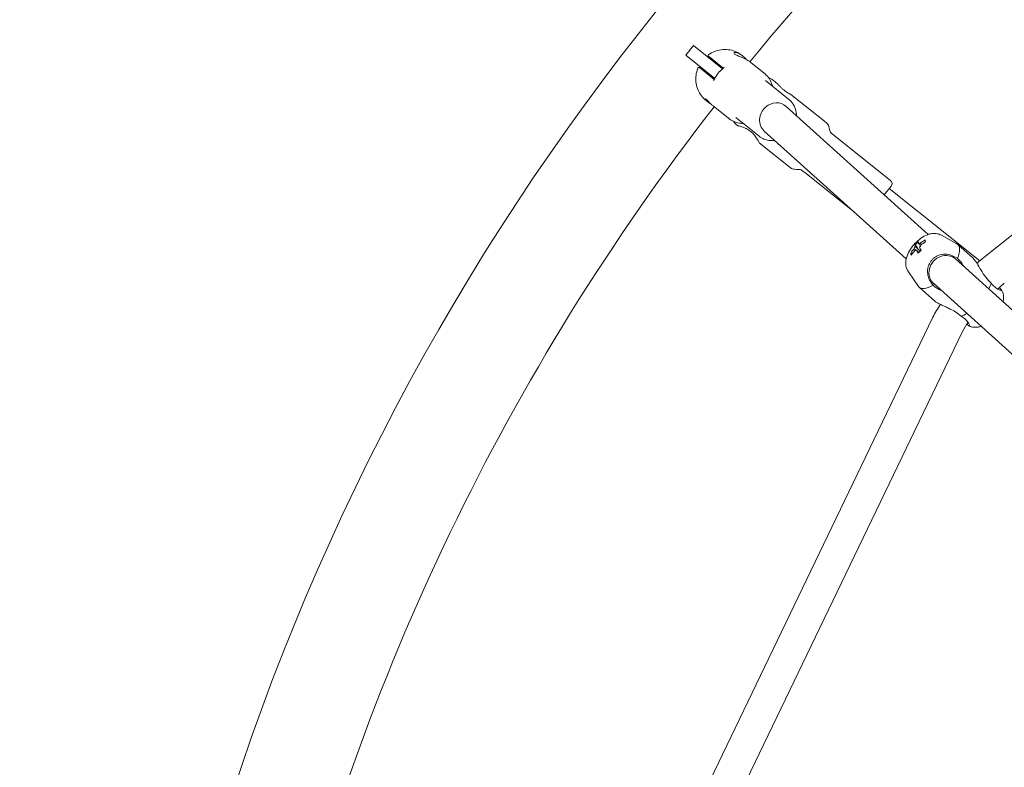
# Model space of a CAD drawing. Units: millimetres. Extents: x -3197 to 4342, y -3792 to 4210.
# Drawn here: x -1245 to -766, y 385 to 748 of the extents above; entities that cross this region are included whole.
import ezdxf

# ---------------------------------------------------------------- set-up
doc = ezdxf.new("R2010")
doc.units = ezdxf.units.MM
doc.header["$LTSCALE"] = 0.2
doc.header["$MEASUREMENT"] = 0
doc.header["$PDMODE"] = 1
doc.linetypes.add('BORDER', pattern=[1.75, 0.5, -0.25, 0.5, -0.25, 0, -0.25])
doc.layers.add('HAGS-Dim Plan', color=7, linetype='Continuous', lineweight=100)
doc.layers.add('HAGS-EN1176 Falling Space', color=30, linetype='BORDER')
doc.styles.get("Standard").update_dxf_attribs({"font": 'g13f12d.shx', "height": 300})
doc.dimstyles.new('HAGS - Dim Plan', dxfattribs={"dimtxt": 300, "dimasz": 200, "dimexe": 0.18, "dimexo": 0.0625, "dimgap": 150, "dimtad": 0, "dimlfac": 0.001, "dimrnd": 0.05, "dimzin": 1, "dimdsep": 46, "dimtxsty": 'Standard', "dimblk": 'HAGS - Dim Plan arrow', "dimcen": 0.1, "dimse1": 1, "dimse2": 1, "dimclrd": 1, "dimadec": 0, "dimazin": 0, "dimtfac": 1, "dimtofl": 0, "dimtmove": 0, "dimatfit": 3, "dimfxl": 1, "dimtolj": 1, "dimtzin": 0, "dimarcsym": 0})

# ---------------------------------------------------------------- blocks, each defined once
blk = doc.blocks.new('HAGS - Dim Plan arrow')
at = {"color": 1, "lineweight": 0}
blk.add_lwpolyline([(0, 0, 0, 0.35, 0), (-1, 0, 0.015, 0.015, 0)], format="xyseb", dxfattribs=at)
blk = doc.blocks.new('*D6')
at = {"layer": 'Defpoints', "color": 0, "transparency": 16777216}
for p in [(3197.4, 4012.69), (-3197.4, 0), (3197.4, 0)]:
    blk.add_point(p, dxfattribs=at)
at = {"layer": 'HAGS-Dim Plan', "color": 1, "lineweight": -2, "transparency": 16777216}
for p, q in [((-2997.4, 4012.69), (-629.41, 4012.69)), ((2997.4, 4012.69), (629.41, 4012.69))]:
    blk.add_line(p, q, dxfattribs=at)
at = {"layer": 'HAGS-Dim Plan', "color": 1, "lineweight": -2, "transparency": 16777216, "xscale": 200, "yscale": 200, "zscale": 200, "rotation": 180}
blk.add_blockref('HAGS - Dim Plan arrow', (-3197.4, 4012.69), dxfattribs=at)
at = {"layer": 'HAGS-Dim Plan', "color": 1, "lineweight": -2, "transparency": 16777216, "xscale": 200, "yscale": 200, "zscale": 200}
blk.add_blockref('HAGS - Dim Plan arrow', (3197.4, 4012.69), dxfattribs=at)
at = {"layer": 'HAGS-Dim Plan', "color": 0, "transparency": 16777216, "insert": (0, 4012.69), "char_height": 300, "attachment_point": 5}
blk.add_mtext('\\A1;6.40m', dxfattribs=at)
blk = doc.blocks.new('*D7')
at = {"layer": 'Defpoints', "color": 0, "transparency": 16777216}
for p in [(1200.4, 3628.56), (-1200.4, 0, 137.5), (1200.4, 0, 137.5)]:
    blk.add_point(p, dxfattribs=at)
at = {"layer": 'HAGS-Dim Plan', "color": 1, "lineweight": -2, "transparency": 16777216}
for p, q in [((-1000.4, 3628.56), (-624.25, 3628.56)), ((1000.4, 3628.56), (624.25, 3628.56))]:
    blk.add_line(p, q, dxfattribs=at)
at = {"layer": 'HAGS-Dim Plan', "color": 1, "lineweight": -2, "transparency": 16777216, "xscale": 200, "yscale": 200, "zscale": 200, "rotation": 180}
blk.add_blockref('HAGS - Dim Plan arrow', (-1200.4, 3628.56), dxfattribs=at)
at = {"layer": 'HAGS-Dim Plan', "color": 1, "lineweight": -2, "transparency": 16777216, "xscale": 200, "yscale": 200, "zscale": 200}
blk.add_blockref('HAGS - Dim Plan arrow', (1200.4, 3628.56), dxfattribs=at)
at = {"layer": 'HAGS-Dim Plan', "color": 0, "transparency": 16777216, "insert": (0, 3628.56), "char_height": 300, "attachment_point": 5}
blk.add_mtext('\\A1;2.40m', dxfattribs=at)

msp = doc.modelspace()

# ---------------------------------------------------------------- linework, layer by layer
at = {"linetype": 'Continuous', "lineweight": 0}
for p, q in [((-776.268, 632.536), (-443.941, 897.558)), ((-917.511, 735.528), (-921.252, 730.837)), ((-917.511, 735.528), (-907.588, 727.615)), ((-921.252, 730.837), (-911.329, 722.924)), ((-902.96, 724.563), (-909.577, 729.84)), ((-893.757, 730.654), (-893.847, 730.726)), ((-913.941, 724.367), (-907.324, 719.09)), ((-903.347, 724.232), (-907.588, 727.615)), ((-883.201, 722.236), (-889.421, 727.196)), ((-907.088, 719.541), (-911.329, 722.924)), ((-871.21, 709.476), (-882.502, 718.481)), ((-876.383, 716.798), (-878.728, 718.669)), ((-910.337, 708.063), (-911.305, 708.835)), ((-852.928, 698.094), (-870.128, 711.811)), ((-900.659, 700.345), (-907.756, 706.005)), ((-803.287, 643.725), (-872.445, 705.969)), ((-885.55, 691.494), (-896.842, 700.499)), ((-895.967, 696.603), (-896.186, 696.778)), ((-813.988, 631.836), (-883.025, 693.972)), ((-821.649, 669.953), (-849.014, 691.775)), ((-870.385, 676.202), (-885.459, 688.223)), ((-839.225, 654.551), (-863.354, 673.793)), ((-821.333, 667.142), (-824.664, 662.965)), ((-822.268, 665.969), (-778.235, 630.854)), ((-796.898, 643.311), (-789.322, 639.149)), ((-809.608, 638.736), (-808.434, 637.438)), ((-781.396, 632.098), (-788.894, 638.846)), ((-811.8, 634.639), (-811.012, 634.425)), ((-702.791, 553.276), (-790.079, 631.838)), ((-812.905, 625.526), (-807.971, 618.428)), ((-800.128, 611.286), (-807.625, 618.035)), ((-713.491, 541.387), (-800.78, 619.949)), ((-769.371, 617.052), (-768.928, 617.544)), ((-971.286, 249.965), (-801.017, 603.531)), ((-956.87, 243.023), (-786.602, 596.589))]:
    msp.add_line(p, q, dxfattribs=at)
at = {"linetype": 'Continuous', "lineweight": 0, "extrusion": (2.08783e-16, 9.67896e-48, -1)}
msp.add_circle((0, 0), 1200.4, dxfattribs=at)
at = {"linetype": 'Continuous', "lineweight": 0}
for centre, radius, start, end in [((0, 0), 1149.6, 116.412059, 140.731907), ((0, 0), 1149.6, 142.126345, 166.446193), ((-752.576, 602.826), 22, 128.57143, 138.01198), ((-766.78, 587.044), 22, 141.02889, 154.28571)]:
    msp.add_arc(centre, radius, start, end, dxfattribs=at)
at = {"linetype": 'Continuous', "lineweight": 0, "extrusion": (2.08783e-16, 0, -1)}
for centre, radius, start, end in [((822.896, 668.389), 2, 128.57143, 218.57143), ((766.78, 587.044), 38, 25.71429, 36.56012)]:
    msp.add_arc(centre, radius, start, end, dxfattribs=at)
at = {"linetype": 'Continuous', "lineweight": 0, "extrusion": (2.08783e-16, -1.2326e-32, -1)}
msp.add_arc((752.576, 602.826), 38, 44.73279, 51.42857, dxfattribs=at)
at = {"linetype": 'Continuous', "lineweight": 0, "extrusion": (2.25135e-16, -3.90199e-18, -1)}
msp.add_ellipse((-895.479, 714.121), major_axis=(8.729, 10.946), ratio=0.9108953, start_param=-1.8086043, end_param=-1.3329884, dxfattribs=at)
at = {"linetype": 'Continuous', "lineweight": 0}
for centre, major_axis, ratio, start_param, end_param in [((-877.735, 699.97), (-4.988, -6.255), 0.9108953, -1.7634632, -0.0543283), ((-877.735, 699.97), (4.988, 6.255), 0.9108953, -0.0543283, 1.3781294), ((-796.171, 625.444), (-9.836, 16.171), 0.9765802, 0.1357992, 0.2499824), ((-794.654, 626.609), (-13.083, 14.217), 0.2111636, 0.1676717, 0.3124409), ((-794.654, 626.609), (13.083, -14.217), 0.2111636, -2.6134259, -2.4686566), ((-795.285, 625.429), (-18.443, -5.755), 0.8923783, -1.3365006, -1.1917313), ((-798.26, 628.441), (9.366, 10.406), 0.3988369, -0.886586, 0.0933339), ((-794.064, 629.38), (-17.621, 6.909), 0.3669377, 0.2292155, 0.3433987), ((-795.285, 625.429), (-18.443, -5.755), 0.8923783, -0.9760054, -0.8312362), ((-806.132, 635.526), (-1.84, -2.044), 0.3988369, -1.5914506, -1.3995573), ((-795.295, 625.772), (5.352, 5.946), 0.9170219, 0, 3.1661865), ((-795.295, 625.772), (5.352, 5.946), 0.9170219, -0.0245938, 0), ((-798.26, 628.441), (-9.366, -10.406), 0.3988369, -0.0933339, 0.886586), ((-782.583, 614.331), (9.366, 10.406), 0.3988369, -0.9627613, -0.6842103), ((-782.583, 614.331), (9.366, 10.406), 0.3988369, -2.4573823, -2.1788313)]:
    msp.add_ellipse(centre, major_axis=major_axis, ratio=ratio, start_param=start_param, end_param=end_param, dxfattribs=at)
at = {"linetype": 'Continuous', "lineweight": 0, "extrusion": (3.2656e-16, -1.00792e-16, -1)}
for major_axis, start_param, end_param in [((1.568, 1.742), -2.430306, -1.8173705), ((1.568, 1.742), -0.8595097, -0.2465741), ((-1.568, -1.742), -2.430306, -1.8173705), ((-1.568, -1.742), -0.8595097, -0.2465741)]:
    msp.add_ellipse((-808.523, 637.678), major_axis=major_axis, ratio=0.3988369, start_param=start_param, end_param=end_param, dxfattribs=at)
at = {"linetype": 'Continuous', "lineweight": 0, "extrusion": (2.36591e-16, 3.93682e-17, -1)}
msp.add_ellipse((-796.207, 625.179), major_axis=(-13.083, 14.217), ratio=0.2111636, start_param=-0.3124409, end_param=-0.1676717, dxfattribs=at)
at = {"linetype": 'Continuous', "lineweight": 0, "extrusion": (1.83806e-16, 2.69856e-17, -1)}
msp.add_ellipse((-795.576, 626.36), major_axis=(18.443, 5.755), ratio=0.8923783, start_param=-1.9498613, end_param=-1.8050921, dxfattribs=at)
at = {"linetype": 'Continuous', "lineweight": 0, "extrusion": (4.07417e-15, 1.28384e-15, -1)}
msp.add_ellipse((-799.246, 624.612), major_axis=(-6.031, 17.941), ratio=0.0110175, start_param=-0.5251798, end_param=-0.4109967, dxfattribs=at)
at = {"linetype": 'Continuous', "lineweight": 0, "extrusion": (2.07808e-16, -2.18801e-17, -1)}
msp.add_ellipse((-795.576, 626.36), major_axis=(18.443, 5.755), ratio=0.8923783, start_param=-2.3103565, end_param=-2.1655872, dxfattribs=at)
at = {"linetype": 'Continuous', "lineweight": 0, "extrusion": (3.66393e-17, -1.41868e-16, -1)}
msp.add_ellipse((-796.207, 625.179), major_axis=(-13.083, 14.217), ratio=0.2111636, start_param=-0.6729361, end_param=-0.5281668, dxfattribs=at)
at = {"linetype": 'Continuous', "lineweight": 0, "extrusion": (1.75228e-16, 3.00197e-17, -1)}
msp.add_ellipse((-797.139, 628.548), major_axis=(15.914, 10.246), ratio=0.6206599, start_param=-1.9005685, end_param=-1.7863853, dxfattribs=at)
at = {"linetype": 'Continuous', "lineweight": 0}
for points, knots in [([(-910.128, 731.101), (-909.205, 731.745), (-908.2, 732.283), (-906.117, 733.095), (-905.026, 733.376), (-902.831, 733.665), (-901.712, 733.675), (-899.529, 733.422), (-898.45, 733.159), (-896.408, 732.382), (-895.43, 731.865), (-894.3, 731.076), (-894.071, 730.905), (-893.847, 730.726)], [0.0002688, 0.0002688, 0.0002688, 0.0002688, 3.3847382, 3.3847382, 6.7473423, 6.7473423, 10.0931104, 10.0931104, 13.4144315, 13.4144315, 16.7063518, 16.7063518, 17.5671026, 17.5671026, 17.5671026, 17.5671026]), ([(-910.154, 730.3), (-910.177, 730.318), (-910.198, 730.339), (-910.236, 730.382), (-910.253, 730.405), (-910.286, 730.459), (-910.302, 730.491), (-910.325, 730.556), (-910.333, 730.59), (-910.342, 730.659), (-910.343, 730.694), (-910.338, 730.763), (-910.332, 730.798), (-910.312, 730.864), (-910.299, 730.897), (-910.266, 730.958), (-910.247, 730.987), (-910.196, 731.046), (-910.164, 731.076), (-910.128, 731.101)], [0, 0, 0, 0, 0.08825842, 0.08825842, 0.1738453, 0.1738453, 0.27781734, 0.27781734, 0.38178938, 0.38178938, 0.48576141, 0.48576141, 0.58973345, 0.58973345, 0.69370548, 0.69370548, 0.79767751, 0.79767751, 0.92803464, 0.92803464, 0.92803464, 0.92803464]), ([(-909.577, 729.84), (-909.694, 729.933), (-909.797, 730.015), (-909.882, 730.083), (-909.968, 730.152), (-910.036, 730.206), (-910.082, 730.243), (-910.129, 730.28), (-910.153, 730.3), (-910.154, 730.3), (-910.154, 730.3), (-910.154, 730.3), (-910.154, 730.3)], [0, 0, 0, 0, 0.001083549, 0.001083549, 0.001083549, 0.0021670981, 0.0021670981, 0.0021670981, 0.0032506471, 0.0032506471, 0.0032506471, 0.0032589158, 0.0032589158, 0.0032589158, 0.0032589158]), ([(-891.762, 728.708), (-891.806, 728.759), (-891.851, 728.81), (-892.498, 729.539), (-893.146, 730.167), (-894.369, 731.142), (-895.012, 731.544), (-896.159, 732.062), (-896.663, 732.18), (-897.387, 732.214), (-897.658, 732.131), (-897.829, 731.832), (-897.724, 731.62), (-897.169, 731.177), (-896.69, 730.923), (-895.454, 730.373), (-894.701, 730.072), (-893.217, 729.432), (-892.382, 729.049), (-890.788, 728.176), (-890.033, 727.684), (-889.421, 727.196)], [0.7548026, 0.7548026, 0.7548026, 0.7548026, 0.7738369, 0.7738369, 1.0313928, 1.0313928, 1.2889487, 1.2889487, 1.5465046, 1.5465046, 1.8046451, 1.8046451, 2.0627856, 2.0627856, 2.3209261, 2.3209261, 2.5790666, 2.5790666, 2.8366225, 2.8366225, 3.0941784, 3.0941784, 3.0941784, 3.0941784]), ([(-911.305, 708.835), (-912.154, 709.512), (-912.924, 710.296), (-914.236, 712.007), (-914.789, 712.947), (-915.649, 714.924), (-915.961, 715.976), (-916.324, 718.12), (-916.375, 719.227), (-916.217, 721.422), (-916.005, 722.524), (-915.558, 723.933), (-915.432, 724.281), (-915.293, 724.624)], [0, 0, 0, 0, 3.2663906, 3.2663906, 6.5233311, 6.5233311, 9.8060143, 9.8060143, 13.118066, 13.118066, 16.4562589, 16.4562589, 17.5682053, 17.5682053, 17.5682053, 17.5682053]), ([(-915.293, 724.624), (-915.273, 724.674), (-915.244, 724.721), (-915.174, 724.803), (-915.131, 724.839), (-915.038, 724.894), (-914.986, 724.914), (-914.88, 724.937), (-914.824, 724.939), (-914.717, 724.926), (-914.663, 724.911), (-914.598, 724.879), (-914.581, 724.87), (-914.549, 724.85), (-914.533, 724.839), (-914.518, 724.827)], [0, 0, 0, 0, 0.16197569, 0.16197569, 0.32452251, 0.32452251, 0.48704863, 0.48704863, 0.64957547, 0.64957547, 0.81210228, 0.81210228, 0.86871526, 0.86871526, 0.92607814, 0.92607814, 0.92607814, 0.92607814]), ([(-914.518, 724.827), (-914.518, 724.827), (-914.518, 724.827), (-914.518, 724.827), (-914.517, 724.827), (-914.492, 724.806), (-914.445, 724.769), (-914.351, 724.694), (-914.175, 724.553), (-913.941, 724.367)], [0.0314057791, 0.0314057791, 0.0314057791, 0.0314057791, 0.0314229222, 0.0314229222, 0.0314229222, 0.0325064713, 0.0325064713, 0.0325064713, 0.0346735694, 0.0346735694, 0.0346735694, 0.0346735694]), ([(-902.576, 725.086), (-902.577, 725.086), (-902.577, 725.085), (-902.643, 724.974), (-902.696, 724.884), (-902.811, 724.728), (-902.871, 724.653), (-903.001, 724.522), (-903.054, 724.473), (-903.112, 724.426)], [-0.00032203, -0.00032203, -0.00032203, -0.00032203, 0, 0, 0.05577439, 0.05577439, 0.09121089, 0.09121089, 0.11305981, 0.11305981, 0.11305981, 0.11305981]), ([(-907.225, 719.269), (-907.258, 719.203), (-907.294, 719.139), (-907.392, 718.984), (-907.452, 718.908), (-907.578, 718.762), (-907.654, 718.689), (-907.748, 718.601), (-907.749, 718.601), (-907.749, 718.6)], [0.27664503, 0.27664503, 0.27664503, 0.27664503, 0.29851155, 0.29851155, 0.33397659, 0.33397659, 0.38978616, 0.38978616, 0.39010832, 0.39010832, 0.39010832, 0.39010832]), ([(-883.201, 722.236), (-882.379, 721.581), (-881.638, 720.815), (-880.377, 719.127), (-879.848, 718.19), (-879.236, 716.692), (-879.059, 716.162), (-878.916, 715.621)], [0, 0, 0, 0, 3.2923149, 3.2923149, 6.6098687, 6.6098687, 8.3378397, 8.3378397, 8.3378397, 8.3378397]), ([(-881.06, 720.04), (-880.732, 719.913), (-880.402, 719.759), (-879.627, 719.328), (-879.179, 719.029), (-878.728, 718.669)], [0.88364634, 0.88364634, 0.88364634, 0.88364634, 0.93355331, 0.93355331, 1, 1, 1, 1]), ([(-876.383, 716.798), (-876.383, 716.798), (-876.306, 716.703), (-876.008, 716.346), (-875.786, 716.086), (-875.286, 715.543), (-874.977, 715.223), (-874.287, 714.571), (-873.906, 714.24), (-873.54, 713.948), (-873.184, 713.665), (-872.79, 713.375), (-872.023, 712.86), (-871.652, 712.634), (-871.328, 712.447), (-871.315, 712.439), (-871.301, 712.432)], [-0.57123054, -0.57123054, -0.57123054, -0.57123054, -0.42632143, -0.42632143, -0.28141231, -0.28141231, -0.14070616, -0.14070616, 0, 0, 0, 0.13624453, 0.13624453, 0.27248905, 0.27248905, 0.2783849, 0.2783849, 0.2783849, 0.2783849]), ([(-907.756, 706.005), (-908.111, 706.288), (-908.503, 706.638), (-909.254, 707.362), (-909.615, 707.735), (-910.201, 708.346), (-910.473, 708.633), (-910.942, 709.103), (-911.14, 709.286), (-911.438, 709.524), (-911.558, 709.593), (-911.68, 709.588), (-911.68, 709.515), (-911.558, 709.273), (-911.422, 709.083), (-910.985, 708.615), (-910.681, 708.337), (-909.993, 707.789), (-909.579, 707.493), (-909.099, 707.178), (-909.044, 707.143), (-908.989, 707.107)], [-1.7139436, -1.7139436, -1.7139436, -1.7139436, -1.5644469, -1.5644469, -1.4149501, -1.4149501, -1.2787056, -1.2787056, -1.1424611, -1.1424611, -1.0017549, -1.0017549, -0.8610488, -0.8610488, -0.7161397, -0.7161397, -0.5712305, -0.5712305, -0.4263214, -0.4263214, -0.4074652, -0.4074652, -0.4074652, -0.4074652]), ([(-871.301, 712.432), (-870.976, 712.245), (-870.674, 712.086), (-870.245, 711.867), (-870.128, 711.811), (-870.128, 711.811)], [-2.00704123, -2.00704123, -2.00704123, -2.00704123, -1.86344034, -1.86344034, -1.7139436, -1.7139436, -1.7139436, -1.7139436]), ([(-871.21, 709.476), (-870.334, 708.777), (-869.578, 707.928), (-868.379, 706.014), (-867.939, 704.947), (-867.492, 703.045), (-867.396, 702.234), (-867.389, 701.418)], [0.6282349, 0.6282349, 0.6282349, 0.6282349, 0.93816538, 0.93816538, 1.25051534, 1.25051534, 1.47090789, 1.47090789, 1.47090789, 1.47090789]), ([(-893.256, 697.639), (-893.871, 697.66), (-894.482, 697.724), (-896.141, 698.02), (-897.179, 698.346), (-899.042, 699.208), (-899.889, 699.731), (-900.659, 700.345)], [35.1519464, 35.1519464, 35.1519464, 35.1519464, 37.0520379, 37.0520379, 40.4071932, 40.4071932, 43.4902272, 43.4902272, 43.4902272, 43.4902272]), ([(-896.842, 700.499), (-896.843, 700.499), (-896.843, 700.5), (-896.844, 700.5), (-896.844, 700.5), (-896.844, 700.5)], [0, 0, 0, 0, 0.058644536, 0.058644536, 0.089760056, 0.089760056, 0.089760056, 0.089760056]), ([(-898.041, 698.746), (-897.845, 698.455), (-897.621, 698.167), (-897.029, 697.507), (-896.637, 697.137), (-896.186, 696.778)], [0.88364597, 0.88364597, 0.88364597, 0.88364597, 0.93355331, 0.93355331, 1, 1, 1, 1]), ([(-889.642, 693.757), (-890.314, 694.293), (-891.085, 694.78), (-892.587, 695.542), (-893.316, 695.824), (-894.502, 696.226), (-895.043, 696.375), (-895.777, 696.562), (-895.967, 696.603), (-895.967, 696.603)], [0, 0, 0, 0, 0.2581405, 0.2581405, 0.516281, 0.516281, 0.7738369, 0.7738369, 1.0313928, 1.0313928, 1.0313928, 1.0313928]), ([(-852.928, 698.094), (-852.579, 697.816), (-852.317, 697.515), (-851.903, 696.878), (-851.758, 696.539), (-851.493, 695.717), (-851.412, 695.234), (-851.222, 694.354), (-851.109, 693.971), (-850.754, 693.372), (-850.554, 693.129), (-849.97, 692.552), (-849.556, 692.208), (-849.014, 691.775)], [0, 0, 0, 0, 0.132386, 0.132386, 0.2712398, 0.2712398, 0.4712398, 0.4712398, 0.6712398, 0.6712398, 0.8213343, 0.8213343, 1, 1, 1, 1]), ([(-885.459, 688.223), (-885.459, 688.223), (-885.542, 688.4), (-885.887, 689.073), (-886.152, 689.568), (-886.808, 690.634), (-887.246, 691.282), (-888.323, 692.577), (-888.969, 693.22), (-889.642, 693.757)], [3.0941784, 3.0941784, 3.0941784, 3.0941784, 3.3517343, 3.3517343, 3.6092902, 3.6092902, 3.8674307, 3.8674307, 4.1255712, 4.1255712, 4.1255712, 4.1255712]), ([(-877.923, 689.38), (-878.552, 689.306), (-879.186, 689.286), (-880.972, 689.39), (-882.112, 689.648), (-884.027, 690.445), (-884.829, 690.919), (-885.55, 691.494)], [3.02591316, 3.02591316, 3.02591316, 3.02591316, 3.19776552, 3.19776552, 3.51476835, 3.51476835, 3.76982755, 3.76982755, 3.76982755, 3.76982755]), ([(-870.385, 676.202), (-870.037, 675.924), (-869.686, 675.736), (-868.972, 675.474), (-868.61, 675.408), (-867.749, 675.332), (-867.26, 675.361), (-866.36, 675.372), (-865.961, 675.347), (-865.298, 675.134), (-865.017, 674.993), (-864.324, 674.552), (-863.897, 674.226), (-863.354, 673.793)], [0, 0, 0, 0, 0.132386, 0.132386, 0.2712398, 0.2712398, 0.4712398, 0.4712398, 0.6712398, 0.6712398, 0.8213343, 0.8213343, 1, 1, 1, 1]), ([(-796.898, 643.311), (-797.59, 643.691), (-798.304, 643.929), (-799.784, 644.222), (-800.525, 644.231), (-802.138, 644.087), (-802.936, 643.864), (-804.866, 643.142), (-805.879, 642.543), (-807.881, 641.105), (-808.844, 640.241), (-810.535, 638.431), (-811.272, 637.501), (-812.593, 635.484), (-813.171, 634.402), (-813.829, 632.537), (-814.017, 631.847), (-814.203, 630.512), (-814.239, 629.909), (-814.125, 628.321), (-813.894, 627.251), (-813.186, 625.955), (-813.053, 625.738), (-812.905, 625.526)], [1.6641303, 1.6641303, 1.6641303, 1.6641303, 1.8043105, 1.8043105, 1.9761113, 1.9761113, 2.2244777, 2.2244777, 2.6405288, 2.6405288, 3.0952418, 3.0952418, 3.5104756, 3.5104756, 3.947069, 3.947069, 4.1798065, 4.1798065, 4.3459743, 4.3459743, 4.5731066, 4.5731066, 4.619055, 4.619055, 4.619055, 4.619055]), ([(-802.998, 628.902), (-802.838, 629.295), (-802.641, 629.682), (-802.163, 630.46), (-801.878, 630.848), (-801.255, 631.564), (-800.918, 631.895), (-800.137, 632.545), (-799.684, 632.853), (-799.216, 633.104)], [-0.80670098, -0.80670098, -0.80670098, -0.80670098, -0.67459418, -0.67459418, -0.53114593, -0.53114593, -0.39099485, -0.39099485, -0.2253856, -0.2253856, -0.2253856, -0.2253856]), ([(-799.216, 633.104), (-798.961, 633.241), (-798.701, 633.364), (-797.301, 633.938), (-796.09, 634.13), (-793.974, 634.076), (-792.903, 633.875), (-790.901, 633.158), (-789.963, 632.67), (-789.124, 632.123)], [1.7101009, 1.7101009, 1.7101009, 1.7101009, 1.7977882, 1.7977882, 2.174158, 2.174158, 2.5084974, 2.5084974, 2.8151843, 2.8151843, 2.8151843, 2.8151843]), ([(-789.124, 632.123), (-788.313, 631.394), (-787.496, 630.47), (-786.516, 629.032), (-786.258, 628.612), (-786.02, 628.184)], [-3.1913739, -3.1913739, -3.1913739, -3.1913739, -2.83456972, -2.83456972, -2.695433, -2.695433, -2.695433, -2.695433]), ([(-781.396, 632.098), (-781.186, 631.909), (-780.936, 631.61), (-780.375, 630.837), (-780.064, 630.363), (-779.074, 628.777), (-778.329, 627.494), (-776.918, 625.208), (-776.15, 624.023), (-774.487, 621.83), (-773.583, 620.827), (-772.702, 620.034)], [-1.6266821, -1.6266821, -1.6266821, -1.6266821, -1.414013, -1.414013, -1.201344, -1.201344, -0.776006, -0.776006, -0.388003, -0.388003, 0, 0, 0, 0]), ([(-800.963, 618.969), (-801.595, 619.746), (-802.179, 620.627), (-803.102, 622.543), (-803.414, 623.587), (-803.69, 625.686), (-803.627, 626.91), (-803.202, 628.362), (-803.107, 628.634), (-802.998, 628.902)], [0.0276527, 0.0276527, 0.0276527, 0.0276527, 0.3343395, 0.3343395, 0.668679, 0.668679, 1.0450487, 1.0450487, 1.132736, 1.132736, 1.132736, 1.132736]), ([(-796.72, 616.295), (-797.17, 616.487), (-797.615, 616.699), (-799.148, 617.523), (-800.153, 618.239), (-800.963, 618.969)], [-0.4959409, -0.4959409, -0.4959409, -0.4959409, -0.35680419, -0.35680419, 0, 0, 0, 0]), ([(-772.702, 620.034), (-772.16, 619.34), (-771.555, 618.688), (-770.303, 617.601), (-769.659, 617.189), (-768.548, 616.639), (-768.015, 616.496), (-767.697, 616.536), (-767.651, 616.553), (-767.622, 616.579)], [-2.8151843, -2.8151843, -2.8151843, -2.8151843, -2.5084974, -2.5084974, -2.174158, -2.174158, -1.7977882, -1.7977882, -1.7101009, -1.7101009, -1.7101009, -1.7101009]), ([(-767.622, 616.579), (-767.573, 616.622), (-767.582, 616.69), (-767.698, 616.868), (-767.799, 616.976), (-768.083, 617.23), (-768.266, 617.377), (-768.571, 617.601), (-768.662, 617.665), (-768.757, 617.731)], [2.98240757, 2.98240757, 2.98240757, 2.98240757, 3.13087104, 3.13087104, 3.27041187, 3.27041187, 3.41123754, 3.41123754, 3.46515218, 3.46515218, 3.46515218, 3.46515218]), ([(-766.855, 610.935), (-766.734, 611.485), (-766.648, 612.076), (-766.621, 613.23), (-766.649, 613.766), (-766.885, 615.098), (-767.15, 615.935), (-767.627, 616.758)], [7.24197936, 7.24197936, 7.24197936, 7.24197936, 7.41891682, 7.41891682, 7.55199819, 7.55199819, 7.72592548, 7.72592548, 7.72592548, 7.72592548]), ([(-787.217, 603.906), (-788.028, 604.636), (-789.024, 605.373), (-791.175, 606.707), (-792.326, 607.311), (-794.08, 608.173), (-794.837, 608.528), (-796.301, 609.208), (-797.006, 609.534), (-798.148, 610.087), (-798.692, 610.363), (-799.579, 610.869), (-799.921, 611.1), (-800.128, 611.286)], [-3.1913739, -3.1913739, -3.1913739, -3.1913739, -2.8345697, -2.8345697, -2.4777655, -2.4777655, -2.2459964, -2.2459964, -2.0142273, -2.0142273, -1.8049571, -1.8049571, -1.595687, -1.595687, -1.595687, -1.595687]), ([(-783.248, 599.217), (-783.226, 599.249), (-783.214, 599.296), (-783.207, 599.617), (-783.406, 600.131), (-784.069, 601.178), (-784.546, 601.775), (-785.758, 602.907), (-786.47, 603.44), (-787.217, 603.906)], [-1.132736, -1.132736, -1.132736, -1.132736, -1.0450487, -1.0450487, -0.668679, -0.668679, -0.3343395, -0.3343395, -0.0276527, -0.0276527, -0.0276527, -0.0276527]), ([(-784.45, 600.151), (-784.37, 600.061), (-784.294, 599.976), (-784.044, 599.706), (-783.886, 599.551), (-783.615, 599.314), (-783.502, 599.234), (-783.337, 599.165), (-783.281, 599.17), (-783.248, 599.217)], [0.33349435, 0.33349435, 0.33349435, 0.33349435, 0.39099485, 0.39099485, 0.53114593, 0.53114593, 0.67459418, 0.67459418, 0.80670098, 0.80670098, 0.80670098, 0.80670098]), ([(-783.427, 599.203), (-782.7, 598.878), (-781.977, 598.701), (-780.47, 598.52), (-779.722, 598.568), (-778.51, 598.763), (-778.016, 598.893), (-777.555, 599.046)], [4.84044513, 4.84044513, 4.84044513, 4.84044513, 4.98596783, 4.98596783, 5.17174711, 5.17174711, 5.32439126, 5.32439126, 5.32439126, 5.32439126])]:
    msp.add_open_spline(points, degree=3, knots=knots, dxfattribs=at)
msp.add_open_spline([(-882.503, 718.482), (-882.503, 718.482), (-882.503, 718.482), (-882.502, 718.481)], degree=3, dxfattribs=at)
for points, weights in [([(-809.579, 637.859), (-808.301, 636.663), (-807.192, 635.625)], [1.00774988776, 1.01154024977, 1.01143045597]), ([(-806.985, 638.315), (-807.49, 638.787), (-808.026, 639.289)], [1.00973542882, 1.00880886275, 1.00720038587]), ([(-807.172, 639.52), (-806.848, 639.175), (-806.537, 638.843)], [1.00879793472, 1.00978427845, 1.01046445546]), ([(-809.153, 635.998), (-809.645, 636.372), (-810.164, 636.766)], [1.01117662406, 1.01042347136, 1.0091064695]), ([(-807.83, 635.039), (-808.404, 635.535), (-809.02, 636.067)], [1.01067096957, 1.00989893877, 1.00816598581])]:
    msp.add_rational_spline(points, weights, degree=2, dxfattribs=at)
at = {"layer": 'HAGS-EN1176 Falling Space'}
msp.add_circle((0, 0, -3012.75), 3197.4, dxfattribs=at)

# ---------------------------------------------------------------- dimensions: what is measured, and where the dimension line sits
at = {"layer": 'HAGS-Dim Plan'}
for base, p1, p2, picture, middle in [((3197.4, 4012.692, -3012.75), (-3197.4, 0, -3012.75), (3197.4, 0, -3012.75), '*D6', (0, 4012.692, -3012.75)), ((1200.4, 3628.564, -3012.75), (-1200.4, 0, -2875.25), (1200.4, 0, -2875.25), '*D7', (0, 3628.564, -3012.75))]:
    dim = msp.add_linear_dim(base=base, p1=p1, p2=p2, dimstyle='HAGS - Dim Plan', override={"dimpost": 'm'}, dxfattribs=at)
    dim.commit()
    dim.dimension.update_dxf_attribs({"geometry": picture, "text_midpoint": middle})

doc.saveas('drawing.dxf')
